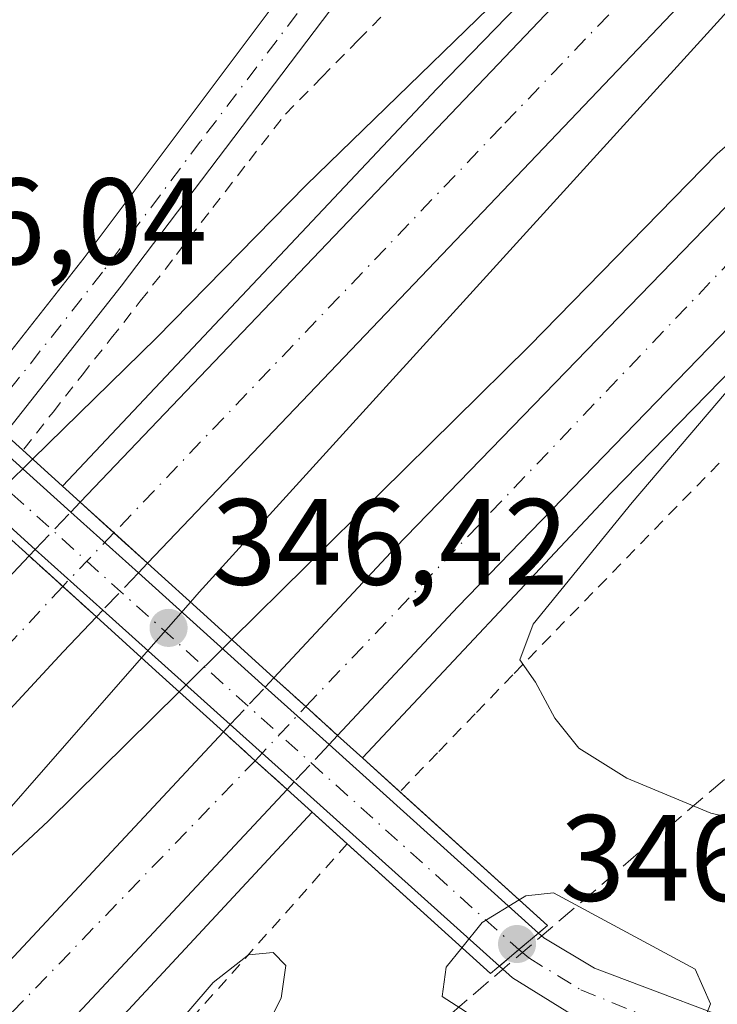
# Model space of a CAD drawing. Units: metres. Extents: x 605006 to 608485, y 4664445 to 4666810.
# Drawn here: x 607444 to 607501, y 4664512 to 4664592 of the extents above; entities that cross this region are included whole.
import ezdxf

# ---------------------------------------------------------------- set-up
doc = ezdxf.new("R2010")
doc.units = ezdxf.units.M
doc.header["$MEASUREMENT"] = 0
for name, pattern in [('DGN Style 2', [1.6480167562047852, 0.988810053722871, -0.6592067024819142]), ('DGN Style 3', [2.307223458686699, 1.648016756204785, -0.6592067024819142]), ('DGN Style 4', [2.6384748266838614, 1.318413404963828, -0.6592067024819142, 0.001648016756204785, -0.6592067024819142])]:
    doc.linetypes.add(name, pattern=pattern)
for name, color, linetype, lineweight in [('Alambrada', 7, 'DGN Style 2', 0), ('Arcén (en calzada doble)', 91, 'Continuous', 13), ('Camino Cxs', 7, 'Continuous', 0), ('Camino eje', 30, 'DGN Style 4', 13), ('Carretera de calzada doble Cxs', 1, 'Continuous', 13), ('Carretera de calzada doble eje', 1, 'DGN Style 4', 0), ('Carretera de calzada doble eje oculto', 23, 'DGN Style 4', 0), ('Carretera de calzada doble oculto Cxs', 2, 'DGN Style 3', 13), ('Conducción de hidrocarburos lineal', 6, 'DGN Style 3', 0), ('Curva de nivel normal', 30, 'Continuous', 0), ('Elemento construido', 1, 'Continuous', 0), ('Pastizal CxS', 92, 'Continuous', 0), ('Puente Cxs', 1, 'Continuous', 13), ('Punto de cota en terreno', 7, 'Continuous', 0), ('Rótulo de punto de cota en construcción', 7, 'Continuous', 0)]:
    doc.layers.add(name, color=color, linetype=linetype, lineweight=lineweight)
doc.styles.add('Style-Arial', font='txt')

# ---------------------------------------------------------------- blocks, each defined once
blk = doc.blocks.new('5PATER')
at = {"layer": 'Pastizal CxS', "linetype": 'Continuous', "lineweight": 0}
h = blk.add_hatch(color=51, dxfattribs=at)
edge = h.paths.add_edge_path()
edge.add_ellipse((0, 0), major_axis=(-0.1095731443231308, -0.1110710700762829), ratio=0.9994222409660322, start_angle=0, end_angle=360)

msp = doc.modelspace()

# ---------------------------------------------------------------- linework, layer by layer
at = {"layer": 'Alambrada', "color": 7, "linetype": 'DGN Style 2', "lineweight": 0, "extrusion": (-0.746752475795149, 0.6651020480684294, 7.449158493753344e-05), "elevation": 2648754.71317909, "flags": 128}
msp.add_lwpolyline([(-3887276.023554659, 145.3779637085673), (-3887271.127722306, 144.0453637150622), (-3887266.232039302, 143.6375637090904), (-3887261.336356299, 143.3238637028597), (-3887256.440523946, 143.2208637059492), (-3887251.544840941, 143.162563699019), (-3887246.649290958, 142.9593637036022), (-3887241.753458604, 143.1782637058085), (-3887236.857775601, 143.3586636982031), (-3887231.961943247, 143.4140637008533), (-3887227.066260244, 143.1980636943499), (-3887222.17057724, 143.0294636877108), (-3887217.274877906, 142.9571637018436)], dxfattribs=at)
at = {"layer": 'Alambrada', "color": 7, "linetype": 'DGN Style 2', "lineweight": 0}
for points in [[(607444.7100999998, 4664557.4301, 343.7373999999982), (607447.0875000004, 4664560.4475, 344.980899999995), (607449.4650999998, 4664563.465100001, 343.081600000005), (607451.8425000003, 4664566.4825, 340.2885999999999), (607454.2200999996, 4664569.5001, 339.6073000000033), (607457.1825000001, 4664573.3225, 339.4128999999957), (607460.1451000003, 4664577.145099999, 339.4483000000037), (607463.1074999999, 4664580.967499999, 339.3647999999957), (607466.0701000001, 4664584.790100001, 339.3601999999955), (607469.0500999996, 4664587.8101, 339.4801000000007), (607472.0301000001, 4664590.8301, 339.3601000000053), (607475.0100999996, 4664593.850099999, 339.081600000005), (607477.9901000002, 4664596.870100001, 339.0060999999987), (607480.9700999996, 4664599.890100001, 338.9953999999998), (607484.2351000002, 4664603.1601, 338.9799999999959), (607487.5000999998, 4664606.4301, 338.9233999999997), (607490.7651000004, 4664609.700099999, 338.8941999999952), (607494.0301000001, 4664612.970100001, 338.8420000000042), (607497.2581000002, 4664616.381899999, 338.7627999999968), (607500.4863, 4664619.7939, 338.7565000000032), (607503.7144999999, 4664623.205700001, 338.7404999999999), (607506.9424999999, 4664626.617500001, 338.6132999999973), (607510.1706999998, 4664630.0295, 338.684699999998), (607513.3989000004, 4664633.441299999, 338.6959000000061)], [(607501.5182999996, 4664556.285900001, 339.5298000000039), (607498.0762999998, 4664552.756899999, 339.5586999999941), (607494.6341000004, 4664549.2279, 339.5834999999934), (607491.1920999996, 4664545.699100001, 339.7930999999954), (607487.7500999998, 4664542.170100001, 340.1132000000071), (607484.6675000006, 4664538.987500001, 340.4057999999932), (607481.5850999998, 4664535.8051, 341.4397999999928), (607478.5025000004, 4664532.622500001, 342.8282999999938), (607475.4226000002, 4664529.442700001, 343.5678000000044)]]:
    msp.add_polyline3d(points, dxfattribs=at)
at = {"layer": 'Arcén (en calzada doble)', "color": 91, "linetype": 'Continuous', "lineweight": 13, "extrusion": (-0.7325670603246739, 0.6805289525987811, 0.01502820022729282), "elevation": 2729340.111303017, "flags": 128}
msp.add_lwpolyline([(-3830911.755493969, -40678.44938928619), (-3830911.751814299, -40678.448989241), (-3830848.174972525, -40680.5862305992)], dxfattribs=at)
at = {"layer": 'Arcén (en calzada doble)', "color": 91, "linetype": 'Continuous', "lineweight": 13}
for points in [[(608091.6101000002, 4665288.130100001, 334.3328000000038), (608081.0301000001, 4665270.860099999, 334.2449999999953), (608042.4600999998, 4665215.4801, 334.4560999999958), (607997.9901000002, 4665156.540100001, 334.9784999999974), (607949.7500999998, 4665095.3201, 336.1122999999934), (607888.6101000002, 4665021.870100001, 336.2103000000061), (607835.7500999998, 4664960.350099999, 336.9897999999957), (607777.9600999998, 4664895.950099999, 336.9839999999967), (607736.4301000005, 4664851.450099999, 337.3767999999982), (607694.8800999997, 4664808.030099999, 337.8457000000053), (607660.1401000004, 4664772.360099999, 338.1671000000061), (607625.9101, 4664737.2601, 338.4689999999973), (607548.6501000002, 4664659.0701, 339.2740999999951), (607478.4600999998, 4664586.850099999, 340.3886999999959), (607447.9001000002, 4664554.420100001, 344.2583000000013), (607447.8682000004, 4664554.3862, 344.2602999999945)], [(608121.2653999999, 4665267.627599999, 334.3625000000029), (608121.2600999996, 4665267.620100001, 334.3620999999985), (608085.4700999996, 4665217.290100001, 334.1021999999939), (608045.4801000003, 4665163.5601, 334.4811999999947), (607964.7200999996, 4665061.270099999, 335.2296000000061), (607912.2100999998, 4664997.870100001, 335.7856999999931), (607875.1001000004, 4664954.9101, 336.139599999995), (607833.7801000001, 4664908.100099999, 336.608699999997), (607787.8201000001, 4664857.390100001, 337.1156999999948), (607741.8201000001, 4664808.880100001, 337.561600000001), (607696.1300999997, 4664761.370100001, 337.9907999999996), (607596.9101, 4664660.620100001, 339.1940999999933), (607492.6700999998, 4664553.8301, 340.2850999999937), (607472.3837000001, 4664532.195900001, 342.4851000000053)]]:
    msp.add_polyline3d(points, dxfattribs=at)
at = {"layer": 'Camino Cxs', "color": 7, "linetype": 'Continuous', "lineweight": 0, "extrusion": (-0.1137648461898843, 0.1023739192524113, 0.9882191763107478), "elevation": 408761.684851677, "flags": 128}
msp.add_lwpolyline([(-3873683.24174184, -2637153.370208519), (-3873683.24174184, -2637145.006017543)], dxfattribs=at)
at = {"layer": 'Camino Cxs', "color": 7, "linetype": 'Continuous', "lineweight": 0, "extrusion": (-0.1261066472039652, 0.113234507284584, 0.9855328811820497), "elevation": 451923.32076414, "flags": 128}
msp.add_lwpolyline([(-3876549.827519333, -2625859.222758155), (-3876549.827519333, -2625867.411125492)], dxfattribs=at)
at = {"layer": 'Camino Cxs', "color": 7, "linetype": 'Continuous', "lineweight": 0, "extrusion": (-0.09229186878242644, 0.08304964113147796, 0.9922625499657741), "elevation": 331667.6971852094, "flags": 128}
msp.add_lwpolyline([(-3873704.402439344, -2647914.744904662), (-3873704.402439344, -2647907.260849382)], dxfattribs=at)
at = {"layer": 'Camino Cxs', "color": 7, "linetype": 'Continuous', "lineweight": 0, "extrusion": (-0.06413684457148365, 0.05758959008407816, 0.9962780255944428), "elevation": 230011.8399258485, "flags": 128}
msp.add_lwpolyline([(-3876563.300883489, -2654490.891155781), (-3876563.300883489, -2654498.340284273)], dxfattribs=at)
at = {"layer": 'Camino Cxs', "color": 7, "linetype": 'Continuous', "lineweight": 0, "extrusion": (-0.008137179908890574, 0.007322346784002536, 0.9999400829753278), "elevation": 29556.90235070146, "flags": 128}
msp.add_lwpolyline([(607436.7507503867, 4664455.927999986), (607447.113449083, 4664446.603550009)], dxfattribs=at)
at = {"layer": 'Camino Cxs', "color": 7, "linetype": 'Continuous', "lineweight": 0, "extrusion": (-0.01377375227358383, 0.01236774072566644, 0.9998286466878455), "elevation": 49666.86145102743, "flags": 128}
msp.add_lwpolyline([(607408.679993287, 4664277.405670242), (607398.2688131508, 4664286.752485119)], dxfattribs=at)
at = {"layer": 'Camino Cxs', "color": 7, "linetype": 'Continuous', "lineweight": 0, "extrusion": (0.1520315586673525, -0.1368068322569943, 0.9788617347802406), "elevation": -545449.5810595991, "flags": 128}
msp.add_lwpolyline([(3873705.261713978, 2612244.250328588), (3873705.261713978, 2612237.082434598)], dxfattribs=at)
at = {"layer": 'Camino Cxs', "color": 7, "linetype": 'Continuous', "lineweight": 0, "extrusion": (0.08202236405935676, -0.07364699588418552, 0.9939056553774855), "elevation": -293361.4612761467, "flags": 128}
msp.add_lwpolyline([(3876604.911717104, 2648156.309717448), (3876604.911717104, 2648163.369241454)], dxfattribs=at)
at = {"layer": 'Camino Cxs', "color": 7, "linetype": 'Continuous', "lineweight": 0, "extrusion": (-0.1050562908047171, 0.09453678878251465, 0.9899626110763199), "elevation": 377491.1867177155, "flags": 128}
msp.add_lwpolyline([(-3873690.767468755, -2641762.766966947), (-3873690.767468755, -2641739.509968872)], dxfattribs=at)
at = {"layer": 'Camino Cxs', "color": 7, "linetype": 'Continuous', "lineweight": 0, "extrusion": (-0.1023480388106837, 0.0919013708807512, 0.990494329606104), "elevation": 366843.8334918943, "flags": 128}
msp.add_lwpolyline([(-3876544.798005941, -2639046.117003093), (-3876544.798005941, -2639068.862324296)], dxfattribs=at)
at = {"layer": 'Camino Cxs', "color": 7, "linetype": 'Continuous', "lineweight": 0, "extrusion": (0.06291711862611667, 0.05306367397714461, 0.9966070854092071), "elevation": 286083.0235804194, "flags": 128}
msp.add_lwpolyline([(3174030.827434218, -3459832.032889553), (3174030.827434218, -3459834.129935875)], dxfattribs=at)
msp.add_lwpolyline([(3174030.827434218, -3459832.032889553), (3174030.827434218, -3459834.129935875)], dxfattribs=at)
at = {"layer": 'Camino Cxs', "color": 7, "linetype": 'Continuous', "lineweight": 0, "extrusion": (0.01693685778537571, -0.0140333867725792, 0.9997580741879755), "elevation": -54823.72420898378, "flags": 128}
msp.add_lwpolyline([(3979367.594760915, 2507667.302810197), (3979367.594760915, 2507667.29826377)], dxfattribs=at)
at = {"layer": 'Camino Cxs', "color": 7, "linetype": 'Continuous', "lineweight": 0, "extrusion": (-0.02252469523954024, -0.01899666298658043, 0.9995657881799178), "elevation": -101947.2180681885, "flags": 128}
msp.add_lwpolyline([(-3174070.602134997, 3470103.882332281), (-3174070.602134997, 3470105.972889422)], dxfattribs=at)
msp.add_lwpolyline([(-3174070.602134997, 3470103.882332281), (-3174070.602134997, 3470105.972889422)], dxfattribs=at)
at = {"layer": 'Camino Cxs', "color": 7, "linetype": 'Continuous', "lineweight": 0}
for points in [[(607440.3060999997, 4664561.235500001, 341.858699999997), (607449.6201, 4664573.050100001, 338.9092999999993), (607465.6401000004, 4664594.420100001, 338.5415999999968), (607478.5500999996, 4664609.700099999, 338.3956999999937), (607489.9600999998, 4664621.9801, 338.3767999999982), (607526.6801000005, 4664659.130100001, 337.8283999999985), (607569.9700999996, 4664703.090100001, 337.0507999999973), (607605.8000999996, 4664736.6501, 336.7611000000034), (607641.6801000005, 4664771.470100001, 336.6440000000002), (607685.8201000001, 4664815.970100001, 335.9425999999949), (607738.2100999998, 4664868.860099999, 335.9072000000015), (607755.5100999996, 4664886.9001, 336.0694999999978), (607767.8101000005, 4664900.700099999, 336.3111999999965), (607799.1201, 4664939.0801, 335.3236000000034), (607827.1101000002, 4664968.890100001, 334.8356000000058), (607843.7901, 4664987.5101, 334.8984000000055), (607855.3501000004, 4665001.020099999, 334.9885999999969), (607861.5701000001, 4665008.850099999, 334.818299999999), (607881.6901000004, 4665035.6801, 335.6419000000024), (607916.7901, 4665078.020099999, 334.5731999999989), (607925.0401, 4665089.450099999, 334.478099999993), (607943.8201000001, 4665112.8201, 334.252999999997), (607950.0100999996, 4665121.4301, 334.1533999999957)], [(607846.6101000002, 4664984.920100001, 335.5472000000009), (607829.9301000005, 4664966.300100001, 335.3540000000066), (607808.7701000003, 4664943.920100001, 335.5571999999956), (607799.0401, 4664933.1801, 335.6506999999983), (607773.9501, 4664902.030099999, 336.5247999999993), (607761.7100999998, 4664887.9801, 336.4955999999947), (607744.4501, 4664869.7501, 336.2885999999999), (607692.0500999996, 4664816.8301, 336.1934000000037), (607640.7901, 4664765.1601, 336.9789000000019), (607608.4401000004, 4664733.880100001, 336.922000000006), (607576.1901000004, 4664703.860099999, 337.0699000000022), (607532.9101, 4664660.0001, 337.834400000007), (607492.7200999996, 4664619.3301, 338.3708000000042), (607481.4200999998, 4664607.1601, 338.475900000005), (607471.7500999998, 4664595.940099999, 338.6209999999992), (607452.6501000002, 4664570.720100001, 339.1526000000013), (607443.1451000003, 4664558.6645, 342.6356999999989)], [(607640.7901, 4664765.1601, 336.9789000000019), (607608.4401000004, 4664733.880100001, 336.922000000006), (607576.1901000004, 4664703.860099999, 337.0699000000022), (607532.9101, 4664660.0001, 337.834400000007), (607492.7200999996, 4664619.3301, 338.3708000000042), (607481.4200999998, 4664607.1601, 338.475900000005), (607471.7500999998, 4664595.940099999, 338.6209999999992), (607452.6501000002, 4664570.720100001, 339.1526000000013), (607443.1451000003, 4664558.6645, 342.6356999999989), (607440.3060999997, 4664561.235500001, 341.858699999997), (607449.6201, 4664573.050100001, 338.9092999999993), (607465.6401000004, 4664594.420100001, 338.5415999999968), (607478.5500999996, 4664609.700099999, 338.3956999999937), (607489.9600999998, 4664621.9801, 338.3767999999982), (607526.6801000005, 4664659.130100001, 337.8283999999985), (607569.9700999996, 4664703.090100001, 337.0507999999973), (607605.8000999996, 4664736.6501, 336.7611000000034), (607641.6801000005, 4664771.470100001, 336.6440000000002)], [(607486.7554000001, 4664517.884600001, 346.4263999999966), (607487.1935000002, 4664517.5165, 346.4257999999973), (607491.3300999999, 4664515.040100001, 346.0084000000061), (607505.9101, 4664509.540100001, 344.4922999999981), (607512.2801000001, 4664507.9301, 343.8371000000043), (607517.1801000005, 4664507.0701, 343.3940000000002), (607522.8400999998, 4664506.340100001, 342.8352000000014), (607527.8201000001, 4664506.110099999, 342.3638000000064), (607540.2801000001, 4664507.5801, 341.3132999999943), (607574.3300999999, 4664515.0601, 339.1855999999971), (607587.0900999998, 4664517.870100001, 338.7581999999966), (607599.6801000005, 4664519.720100001, 338.5690999999933), (607620.3400999998, 4664521.4901, 338.1518000000069), (607640.1300999997, 4664524.350099999, 338.5773000000045)], [(607508.4501, 4664504.520099999, 344.1735000000044), (607498.8501000004, 4664507.4901, 345.2364999999991), (607489.0701000001, 4664511.5001, 346.0424999999959), (607484.6300999997, 4664514.2401, 346.3923999999971), (607483.5569000002, 4664515.1929, 346.5375000000058), (607485.1542999997, 4664516.540100001, 346.5991000000067), (607486.7518999996, 4664517.887499999, 346.4265000000014), (607487.1935000002, 4664517.5165, 346.4257999999973), (607491.3300999999, 4664515.040100001, 346.0084000000061), (607505.9101, 4664509.540100001, 344.4922999999981)], [(607563.2291000001, 4664508.390699999, 339.7948999999935), (607537.5601000005, 4664502.8101, 341.6374000000069), (607532.6001000004, 4664502.140100001, 341.9965999999986), (607527.4401000004, 4664501.9301, 342.4262000000017), (607522.4700999996, 4664502.200099999, 342.9204000000027), (607516.4001000002, 4664502.9901, 343.5638000000035), (607508.4501, 4664504.520099999, 344.1735000000044), (607498.8501000004, 4664507.4901, 345.2364999999991), (607489.0701000001, 4664511.5001, 346.0424999999959), (607484.6300999997, 4664514.2401, 346.3923999999971), (607483.5569000002, 4664515.1929, 346.5375000000058)]]:
    msp.add_polyline3d(points, dxfattribs=at)
msp.add_polyline3d([(607485.1542999997, 4664516.540100001, 346.5991000000067), (607483.5569000002, 4664515.1929, 346.5375000000058), (607466.7938000001, 4664530.2448, 343.4088000000047), (607461.5730999997, 4664534.932600001, 344.1870000000054), (607451.1645000001, 4664544.278700001, 343.9279999999999), (607445.6425000001, 4664549.237000001, 343.2859000000026), (607439.6380000003, 4664554.628599999, 341.8981000000058), (607436.8208, 4664557.158199999, 341.4753999999957), (607423.8914999999, 4664568.767700001, 345.8819999999978), (607426.9316999996, 4664571.717499999, 346.2128999999986), (607439.5557000004, 4664560.357600001, 341.8035999999993), (607442.3957000002, 4664557.802100001, 342.2437000000064), (607448.5399000002, 4664552.2731, 343.5237999999954), (607454.0601000005, 4664547.305600001, 344.4529999999941), (607464.4219000004, 4664537.9815, 344.6055999999954), (607469.6375000002, 4664533.288100001, 343.1396999999997), (607486.7518999996, 4664517.887499999, 346.4265000000014)], close=True, dxfattribs=at)
at = {"layer": 'Camino eje', "color": 30, "linetype": 'DGN Style 4', "lineweight": 13, "extrusion": (0.6685112031888633, 0.7437020715037062, 7.216295487293013e-06), "elevation": 3875121.247352817, "flags": 128}
msp.add_lwpolyline([(2666573.928559234, 318.1147800382683), (2666554.847020528, 313.9407800381605), (2666541.064047735, 316.216280038379), (2666519.885021759, 316.0909800382115), (2666493.596925376, 318.6350800382855)], dxfattribs=at)
at = {"layer": 'Camino eje', "color": 30, "linetype": 'DGN Style 4', "lineweight": 13}
for points in [[(607641.2351000002, 4664768.315099999, 336.7670000000071), (607623.2950999998, 4664750.905099999, 337.3800000000047), (607607.1201, 4664735.265100001, 336.8214000000008), (607590.9951, 4664720.255100001, 336.9722000000039), (607573.0800999999, 4664703.475099999, 337.0541999999987), (607551.4401000004, 4664681.545100001, 337.3289999999979), (607529.7950999998, 4664659.565099999, 337.824099999998), (607491.3400999998, 4664620.655099999, 338.3616999999941), (607479.9851000002, 4664608.4301, 338.4186999999947), (607475.1501000002, 4664602.8201, 338.4391000000033), (607468.6951000001, 4664595.1801, 338.570000000007), (607459.1451000003, 4664582.5701, 338.8089000000036), (607451.1350999996, 4664571.8851, 338.9514999999956), (607441.7257000003, 4664559.949899999, 342.0715000000055)], [(607485.1542999997, 4664516.540100001, 346.5991000000067), (607485.9656999996, 4664515.858700001, 346.4866000000038), (607490.2001, 4664513.270099999, 346.1956000000064), (607495.0900999998, 4664511.265100001, 345.7165999999997), (607502.3800999997, 4664508.515100001, 344.9529000000039), (607507.1801000005, 4664507.030099999, 344.405899999998), (607510.3651000002, 4664506.225099999, 344.0727000000043), (607514.3400999998, 4664505.460100001, 343.7084999999934), (607516.7901, 4664505.030099999, 343.4817000000039), (607522.6551000001, 4664504.270099999, 342.9026000000013), (607525.1401000004, 4664504.1351, 342.667300000001), (607527.6300999997, 4664504.020099999, 342.4318000000058), (607530.2100999998, 4664504.1251, 342.1971999999951), (607536.4401000004, 4664504.860099999, 341.6692999999942), (607538.9200999998, 4664505.1951, 341.475099999996), (607551.3800999997, 4664507.890100001, 340.5164999999979), (607568.4051000001, 4664511.630100001, 339.5656000000017)]]:
    msp.add_polyline3d(points, dxfattribs=at)
at = {"layer": 'Carretera de calzada doble Cxs', "color": 1, "linetype": 'Continuous', "lineweight": 13, "extrusion": (-0.6717158011563407, -0.7403652772577392, 0.02563471684974584), "elevation": -3861497.630382555, "flags": 128}
msp.add_lwpolyline([(-2684401.789453944, 99364.49456366284), (-2684398.072474582, 99364.60910130259), (-2684398.065532508, 99364.61070301397), (-2684394.362455891, 99365.04614492533)], dxfattribs=at)
at = {"layer": 'Carretera de calzada doble Cxs', "color": 1, "linetype": 'Continuous', "lineweight": 13, "extrusion": (-0.6711956039500124, -0.7412802852080839, 4.685599125231122e-09), "elevation": -3865452.491739479, "flags": 128}
msp.add_lwpolyline([(-2680530.0630334, 343.5927119608211), (-2680533.772831238, 343.4445119608106), (-2680537.482629075, 343.0549119608156)], dxfattribs=at)
at = {"layer": 'Carretera de calzada doble Cxs', "color": 1, "linetype": 'Continuous', "lineweight": 13, "extrusion": (0.6722445740859281, 0.740287974837494, 0.007806851031696442), "elevation": 3861469.774976826, "flags": 128}
msp.add_lwpolyline([(2686093.582835936, -29802.80440510471), (2686090.078425036, -29802.88970770423), (2686090.071415776, -29802.89250774631), (2686086.566852719, -29803.94643990701)], dxfattribs=at)
at = {"layer": 'Carretera de calzada doble Cxs', "color": 1, "linetype": 'Continuous', "lineweight": 13, "extrusion": (0.6722629650191522, 0.7400982252615252, 0.01780794284578846), "elevation": 3860593.240394645, "flags": 128}
msp.add_lwpolyline([(2686631.878755492, -68416.89301529241), (2686635.383384588, -68416.4070382291), (2686638.894737381, -68416.33672707959)], dxfattribs=at)
at = {"layer": 'Carretera de calzada doble Cxs', "color": 1, "linetype": 'Continuous', "lineweight": 13, "extrusion": (-0.7312677681795352, 0.6736599030589813, 0.1069101783381059), "elevation": 2698122.801412317, "flags": 128}
msp.add_lwpolyline([(-3842267.043971391, -289774.3989490176), (-3842235.709341552, -289776.553799147), (-3842200.947878846, -289776.318651441)], dxfattribs=at)
at = {"layer": 'Carretera de calzada doble Cxs', "color": 1, "linetype": 'Continuous', "lineweight": 13}
for points in [[(607465.1401000004, 4664538.7501, 344.0231000000058), (607475.0800999999, 4664549.390100001, 340.663400000005), (607525.4700999996, 4664601.4001, 340.013300000006), (607551.5000999998, 4664628.390100001, 339.7185999999929), (607582.5701000001, 4664659.890100001, 339.3969999999972), (607608.9001000002, 4664686.590100001, 339.1008000000002), (607633.4501, 4664711.4001, 338.8717000000034), (607686.1801000005, 4664765.050100001, 338.2174999999988), (607712.7901, 4664792.7301, 337.978099999993), (607730.3901000004, 4664810.960100001, 337.7088999999978), (607751.9101, 4664833.290100001, 337.559500000003), (607781.5301000001, 4664865.190099999, 337.1799000000028), (607809.2901, 4664895.0701, 336.8754999999946), (607831.4101, 4664919.8301, 336.6413999999932), (607852.8901000004, 4664944.210100001, 336.4170000000013), (607873.9501, 4664967.880100001, 336.1909000000014), (607895.8201000001, 4664993.3201, 335.9091000000044)], [(607449.3101000005, 4664553.0801, 343.4426999999997), (607473.5100999996, 4664578.450099999, 340.5760000000009), (607507.1901000004, 4664613.780099999, 340.0522000000055), (607531.7301000003, 4664638.7401, 339.7378000000026), (607556.4901000002, 4664664.290100001, 339.4612000000052), (607599.7200999996, 4664707.6601, 339.0659000000014), (607639.5100999996, 4664748.270099999, 338.6554999999935), (607663.0601000005, 4664772.2301, 338.3821999999927), (607683.4600999998, 4664793.350099999, 338.1101000000053), (607700.9700999996, 4664811.220100001, 337.9005999999936), (607709.7801000001, 4664820.2501, 337.8062000000064), (607725.3101000005, 4664836.380100001, 337.6750999999931), (607741.3201000001, 4664853.670100001, 337.5002999999998), (607786.9101, 4664902.710100001, 337.0264000000025), (607816.6401000004, 4664935.770099999, 336.9902000000002), (607839.4101, 4664961.170100001, 336.9030999999959), (607865.6001000004, 4664991.3101, 336.3478999999934)], [(607901.1700999998, 4664988.780099999, 335.9695999999968), (607879.2301000003, 4664963.2601, 336.2016000000003), (607858.1501000002, 4664939.5601, 336.4535000000033), (607836.6601, 4664915.170100001, 336.6753000000026), (607814.4801000003, 4664890.340100001, 336.9116000000067), (607786.6700999998, 4664860.4101, 337.2409999999945), (607757.0100999996, 4664828.470100001, 337.5632000000041), (607735.4401000004, 4664806.090100001, 337.7727000000014), (607717.8501000004, 4664787.860099999, 337.9789000000019), (607691.2100999998, 4664760.1601, 338.2424000000028), (607638.4501, 4664706.470100001, 338.8705999999947), (607613.8901000004, 4664681.6601, 339.1143000000012), (607587.5701000001, 4664654.960100001, 339.4011000000028), (607556.5301000001, 4664623.4901, 339.7547999999952), (607530.5201000003, 4664596.520099999, 340.0412999999971), (607480.1700999998, 4664544.550100001, 340.6285000000062), (607470.3400999998, 4664534.040100001, 342.8810999999987)], [(607871.2100999998, 4664986.450099999, 336.2170999999944), (607844.9700999996, 4664956.2601, 336.5126000000019), (607822.1601, 4664930.8101, 336.796199999997), (607792.3901000004, 4664897.700099999, 337.1879000000045), (607746.7600999996, 4664848.620100001, 337.6757000000071), (607730.7100999998, 4664831.280099999, 337.7839999999997), (607715.1101000002, 4664815.0801, 337.9211000000068), (607706.2801000001, 4664806.030099999, 338.0412000000069), (607688.7801000001, 4664788.170100001, 338.2606999999989), (607668.3800999997, 4664767.050100001, 338.5111999999936), (607644.8101000005, 4664743.0701, 338.7562000000034), (607605.0000999998, 4664702.440099999, 339.226999999999), (607561.7801000001, 4664659.090100001, 339.6570999999968), (607537.0401, 4664633.5601, 339.956600000005), (607512.5201000003, 4664608.620100001, 340.2839999999997), (607478.8800999997, 4664573.3301, 340.6186000000016), (607454.8201000001, 4664548.100099999, 343.9940999999963)], [(607644.8101000005, 4664743.0701, 338.7562000000034), (607605.0000999998, 4664702.440099999, 339.226999999999), (607561.7801000001, 4664659.090100001, 339.6570999999968), (607537.0401, 4664633.5601, 339.956600000005), (607512.5201000003, 4664608.620100001, 340.2839999999997), (607478.8800999997, 4664573.3301, 340.6186000000016), (607454.8201000001, 4664548.100099999, 343.9940999999963), (607452.0648999996, 4664550.5847, 343.5571999999956), (607449.3101000005, 4664553.0801, 343.4426999999997), (607473.5100999996, 4664578.450099999, 340.5760000000009), (607507.1901000004, 4664613.780099999, 340.0522000000055), (607531.7301000003, 4664638.7401, 339.7378000000026), (607556.4901000002, 4664664.290100001, 339.4612000000052), (607599.7200999996, 4664707.6601, 339.0659000000014), (607639.5100999996, 4664748.270099999, 338.6554999999935)], [(607638.4501, 4664706.470100001, 338.8705999999947), (607613.8901000004, 4664681.6601, 339.1143000000012), (607587.5701000001, 4664654.960100001, 339.4011000000028), (607556.5301000001, 4664623.4901, 339.7547999999952), (607530.5201000003, 4664596.520099999, 340.0412999999971), (607480.1700999998, 4664544.550100001, 340.6285000000062), (607470.3400999998, 4664534.040100001, 342.8810999999987), (607467.7348999997, 4664536.3947, 343.9377999999998), (607465.1401000004, 4664538.7501, 344.0231000000058), (607475.0800999999, 4664549.390100001, 340.663400000005), (607525.4700999996, 4664601.4001, 340.013300000006), (607551.5000999998, 4664628.390100001, 339.7185999999929), (607582.5701000001, 4664659.890100001, 339.3969999999972), (607608.9001000002, 4664686.590100001, 339.1008000000002), (607633.4501, 4664711.4001, 338.8717000000034)], [(607382.2630000003, 4664480.556600001, 341.7548999999999), (607395.6201, 4664495.350099999, 341.2755999999936), (607414.3501000004, 4664515.540100001, 341.1460999999982), (607442.5000999998, 4664545.940099999, 341.3885000000009), (607445.1300999997, 4664548.700099999, 343.0368000000017)], [(607450.6300999997, 4664543.720100001, 343.5746000000072), (607447.9101, 4664540.860099999, 341.5571999999956), (607419.7901, 4664510.4901, 341.159799999994), (607401.1001000004, 4664490.340100001, 341.402700000006), (607392.4011000004, 4664480.709899999, 341.5354999999981)], [(607411.6497999998, 4664481.001, 341.4165000000066), (607413.6601, 4664483.2401, 341.4038), (607439.6601, 4664511.5001, 341.0970999999991), (607461.0100999996, 4664534.3301, 343.7360999999946)]]:
    msp.add_polyline3d(points, dxfattribs=at)
for points in [[(607450.6300999997, 4664543.720100001, 343.5746000000072), (607447.9101, 4664540.860099999, 341.5571999999956), (607419.7901, 4664510.4901, 341.159799999994), (607401.1001000004, 4664490.340100001, 341.402700000006), (607392.4011000004, 4664480.710000001, 341.5354999999981), (607382.2630000003, 4664480.556700001, 341.7548999999999), (607395.6201, 4664495.350099999, 341.2755999999936), (607414.3501000004, 4664515.540100001, 341.1460999999982), (607442.5000999998, 4664545.940099999, 341.3885000000009), (607445.1300999997, 4664548.700099999, 343.0368000000017)], [(607466.2100999998, 4664529.620100001, 343.1799000000028), (607444.8101000005, 4664506.7301, 341.0374000000011), (607421.2762000002, 4664481.146600001, 341.2712000000029), (607411.6497999998, 4664481.0011, 341.4165000000066), (607413.6601, 4664483.2401, 341.4038), (607439.6601, 4664511.5001, 341.0970999999991), (607461.0100999996, 4664534.3301, 343.7360999999946), (607463.6101000002, 4664531.970100001, 343.6658000000025)]]:
    msp.add_polyline3d(points, close=True, dxfattribs=at)
at = {"layer": 'Carretera de calzada doble eje', "color": 1, "linetype": 'DGN Style 4', "lineweight": 0, "extrusion": (-0.7255163376710289, 0.6631350472253852, 0.1840596449898892), "elevation": 2652573.920964738, "flags": 128}
msp.add_lwpolyline([(-3852850.112361334, -496368.8111001523), (-3852775.19215788, -496370.8294840879), (-3852760.954469471, -496370.7056687117)], dxfattribs=at)
at = {"layer": 'Carretera de calzada doble eje', "color": 1, "linetype": 'DGN Style 4', "lineweight": 0, "extrusion": (-0.7016273847122243, 0.640282202578116, 0.3126623003874965), "elevation": 2560511.158370568, "flags": 128}
msp.add_lwpolyline([(-3854914.003426471, -842471.805819913), (-3854953.847844893, -842472.0895446361), (-3854983.609125078, -842469.3903171131)], dxfattribs=at)
at = {"layer": 'Carretera de calzada doble eje', "color": 1, "linetype": 'DGN Style 4', "lineweight": 0}
for points in [[(607467.7348999997, 4664536.3947, 343.9377999999998), (607524.9301000005, 4664596.370100001, 340.1465000000026), (607634.2301000003, 4664707.380100001, 338.9643000000069), (607774.7701000003, 4664852.350099999, 337.4317000000011), (607890.0301000001, 4664981.610099999, 336.1309999999939), (607945.1700999998, 4665046.8201, 335.5534999999945), (607995.5201000003, 4665109.940099999, 334.9992999999959), (608044.1801000005, 4665172.2601, 334.5749999999971), (608107.2901, 4665258.550100001, 333.9216000000015), (608116.1300999997, 4665271.1801, 333.8641999999964)], [(608081.3901000004, 4665260.5101, 334.0622000000003), (608054.7714999998, 4665222.5209, 334.3168000000005), (608036.2770999996, 4665197.358899999, 334.4758000000002), (608015.4808999998, 4665170.133300001, 334.6766000000061), (607995.4782999996, 4665144.0189, 334.9097000000039), (607987.2242999999, 4665133.7423, 334.9409000000014), (607966.9835000001, 4665107.614700001, 335.1791999999987), (607946.3460999997, 4665082.0823, 335.3874999999971), (607924.2533, 4665054.9625, 335.6563000000024), (607902.4250999996, 4665028.504100001, 335.8916999999929), (607881.0598999998, 4665003.8979, 336.1603000000032), (607857.0488999998, 4664975.322699999, 336.406799999997), (607826.3573000003, 4664940.794700001, 336.7480000000069), (607806.8441000005, 4664919.032500001, 336.9712), (607759.8805000001, 4664867.835700001, 337.4735999999975), (607727.4029000001, 4664833.571900001, 337.8496000000014), (607695.5867, 4664799.903700001, 338.1827999999951), (607660.7276999997, 4664763.986500001, 338.5850999999966), (607624.2812999999, 4664727.4077, 338.9545999999973), (607598.2197000004, 4664700.7509, 339.2434999999969), (607553.8359000003, 4664655.970100001, 339.7100999999966), (607518.9769000001, 4664620.581900001, 340.0994000000064), (607483.7210999997, 4664583.738700001, 340.5093000000052), (607452.0648999996, 4664550.5847, 343.5571999999956)]]:
    msp.add_polyline3d(points, dxfattribs=at)
at = {"layer": 'Carretera de calzada doble eje oculto', "color": 23, "linetype": 'DGN Style 4', "lineweight": 0, "extrusion": (0.7226084879778344, -0.6912575298021663, 2.437612426101889e-05), "elevation": -2785455.688305976, "flags": 128}
msp.add_lwpolyline([(3790549.660088352, 411.4558141039466), (3790546.460139089, 412.0789141041433), (3790543.606190749, 411.3250141039088)], dxfattribs=at)
at = {"layer": 'Carretera de calzada doble eje oculto', "color": 23, "linetype": 'DGN Style 4', "lineweight": 0, "extrusion": (0.7306669834358759, -0.6827340237335073, 0.0001102423336470382), "elevation": -2740781.046294405, "flags": 128}
msp.add_lwpolyline([(3822955.601570177, 645.8181024835053), (3822958.529403112, 646.2051024858449), (3822961.650809798, 646.0879024851395)], dxfattribs=at)
at = {"layer": 'Carretera de calzada doble oculto Cxs', "color": 2, "linetype": 'DGN Style 3', "lineweight": 13, "extrusion": (0.05006103383486499, 0.05245293987890347, 0.9973678268269157), "elevation": 275421.6014376594, "flags": 128}
msp.add_lwpolyline([(2781068.227353346, -3783760.591182385), (2781068.227353346, -3783761.709678809)], dxfattribs=at)
at = {"layer": 'Carretera de calzada doble oculto Cxs', "color": 2, "linetype": 'DGN Style 3', "lineweight": 13, "extrusion": (-0.6717158011563407, -0.7403652772577392, 0.02563471684974584), "elevation": -3861497.630382555, "flags": 128}
msp.add_lwpolyline([(-2684401.789453944, 99364.49456366284), (-2684398.072474582, 99364.60910130259), (-2684398.065532508, 99364.61070301397), (-2684394.362455891, 99365.04614492533)], dxfattribs=at)
at = {"layer": 'Carretera de calzada doble oculto Cxs', "color": 2, "linetype": 'DGN Style 3', "lineweight": 13, "extrusion": (-0.03907303092915956, -0.04094347663426406, 0.9983971804723352), "elevation": -214374.8693970135, "flags": 128}
msp.add_lwpolyline([(-2780904.195569294, 3787825.917498169), (-2780904.195569293, 3787830.120999849)], dxfattribs=at)
at = {"layer": 'Carretera de calzada doble oculto Cxs', "color": 2, "linetype": 'DGN Style 3', "lineweight": 13, "extrusion": (-0.2196832752177743, -0.2301872571120581, 0.948025888492935), "elevation": -1206839.998869984, "flags": 128}
msp.add_lwpolyline([(-2781005.998247227, 3596741.182543093), (-2781005.998247227, 3596741.965400795)], dxfattribs=at)
at = {"layer": 'Carretera de calzada doble oculto Cxs', "color": 2, "linetype": 'DGN Style 3', "lineweight": 13, "extrusion": (-0.6711956039500124, -0.7412802852080839, 4.685599125231122e-09), "elevation": -3865452.491739479, "flags": 128}
msp.add_lwpolyline([(-2680530.0630334, 343.5927119608211), (-2680533.772831238, 343.4445119608106), (-2680537.482629075, 343.0549119608156)], dxfattribs=at)
at = {"layer": 'Carretera de calzada doble oculto Cxs', "color": 2, "linetype": 'DGN Style 3', "lineweight": 13, "extrusion": (0.2662848546395005, 0.2783377478974909, 0.9228328528422538), "elevation": 1460393.28066841, "flags": 128}
msp.add_lwpolyline([(2785615.654124914, -3497800.35854163), (2785615.654124914, -3497799.1672144)], dxfattribs=at)
at = {"layer": 'Carretera de calzada doble oculto Cxs', "color": 2, "linetype": 'DGN Style 3', "lineweight": 13, "extrusion": (-0.08596169896583529, -0.08986257174171279, 0.9922375242404777), "elevation": -471044.2207590328, "flags": 128}
msp.add_lwpolyline([(-2785405.473148734, 3761201.378965976), (-2785405.473148735, 3761197.15725384)], dxfattribs=at)
at = {"layer": 'Carretera de calzada doble oculto Cxs', "color": 2, "linetype": 'DGN Style 3', "lineweight": 13, "extrusion": (-0.2874086355038704, -0.3004237714955739, 0.9094733826551379), "elevation": -1575613.901477787, "flags": 128}
msp.add_lwpolyline([(-2785577.122973552, 3447458.671097902), (-2785577.122973552, 3447457.821092678)], dxfattribs=at)
at = {"layer": 'Carretera de calzada doble oculto Cxs', "color": 2, "linetype": 'DGN Style 3', "lineweight": 13, "extrusion": (0.3307430725828565, 0.3539531127641096, 0.8748292484268281), "elevation": 1852243.858600368, "flags": 128}
msp.add_lwpolyline([(2740841.505324447, -3344235.077630079), (2740841.505324447, -3344236.280070701)], dxfattribs=at)
at = {"layer": 'Carretera de calzada doble oculto Cxs', "color": 2, "linetype": 'DGN Style 3', "lineweight": 13, "extrusion": (0.6722445740859281, 0.740287974837494, 0.007806851031696442), "elevation": 3861469.774976826, "flags": 128}
msp.add_lwpolyline([(2686093.582835936, -29802.80440510471), (2686090.078425036, -29802.88970770423), (2686090.071415776, -29802.89250774631), (2686086.566852719, -29803.94643990701)], dxfattribs=at)
at = {"layer": 'Carretera de calzada doble oculto Cxs', "color": 2, "linetype": 'DGN Style 3', "lineweight": 13, "extrusion": (-0.06814778870288019, -0.07293449623544289, 0.9950057477993731), "elevation": -381260.2003672268, "flags": 128}
msp.add_lwpolyline([(-2740726.278976243, 3803939.529231306), (-2740726.278976243, 3803943.722878717)], dxfattribs=at)
at = {"layer": 'Carretera de calzada doble oculto Cxs', "color": 2, "linetype": 'DGN Style 3', "lineweight": 13, "extrusion": (-0.3275603969513331, -0.3505419882409532, 0.8773964331071586), "elevation": -1833793.715064181, "flags": 128}
msp.add_lwpolyline([(-2740869.268296193, 3354359.220227954), (-2740869.268296192, 3354360.16006095)], dxfattribs=at)
at = {"layer": 'Carretera de calzada doble oculto Cxs', "color": 2, "linetype": 'DGN Style 3', "lineweight": 13, "extrusion": (0.6722629650191522, 0.7400982252615252, 0.01780794284578846), "elevation": 3860593.240394645, "flags": 128}
msp.add_lwpolyline([(2686631.878755492, -68416.89301529241), (2686635.383384588, -68416.4070382291), (2686638.894737381, -68416.33672707959)], dxfattribs=at)
at = {"layer": 'Carretera de calzada doble oculto Cxs', "color": 2, "linetype": 'DGN Style 3', "lineweight": 13, "extrusion": (0.166335769381029, 0.1780072092362373, 0.9698689835665163), "elevation": 931697.2830062622, "flags": 128}
msp.add_lwpolyline([(2740847.836038616, -3707639.607006252), (2740847.836038616, -3707638.545958364)], dxfattribs=at)
at = {"layer": 'Carretera de calzada doble oculto Cxs', "color": 2, "linetype": 'DGN Style 3', "lineweight": 13, "extrusion": (0.04403475012949394, 0.04712721729118075, 0.9979178153392307), "elevation": 246918.6726535023, "flags": 128}
msp.add_lwpolyline([(2740741.039718553, -3815004.586793122), (2740741.039718553, -3815000.413041273)], dxfattribs=at)
at = {"layer": 'Carretera de calzada doble oculto Cxs', "color": 2, "linetype": 'DGN Style 3', "lineweight": 13, "extrusion": (-0.1765417200049021, -0.1889401616506729, 0.9659889421795305), "elevation": -988228.6020333812, "flags": 128}
msp.add_lwpolyline([(-2740738.103843444, 3693049.865012845), (-2740738.103843444, 3693048.979805136)], dxfattribs=at)
at = {"layer": 'Carretera de calzada doble oculto Cxs', "color": 2, "linetype": 'DGN Style 3', "lineweight": 13}
for points in [[(607451.1645000001, 4664544.278700001, 343.9279999999999), (607450.6300999997, 4664543.720100001, 343.5746000000072), (607445.1300999997, 4664548.700099999, 343.0368000000017), (607445.6425000001, 4664549.237000001, 343.2859000000026), (607448.5399000002, 4664552.2731, 343.5237999999954), (607449.3101000005, 4664553.0801, 343.4426999999997), (607452.0648999996, 4664550.5847, 343.5571999999956), (607454.8201000001, 4664548.100099999, 343.9940999999963), (607454.0601000005, 4664547.305600001, 344.4529999999941)], [(607466.7938000001, 4664530.2448, 343.4088000000047), (607466.2100999998, 4664529.620100001, 343.1799000000028), (607463.6101000002, 4664531.970100001, 343.6658000000025), (607461.0100999996, 4664534.3301, 343.7360999999946), (607461.5730999997, 4664534.932600001, 344.1870000000054), (607464.4219000004, 4664537.9815, 344.6055999999954), (607465.1401000004, 4664538.7501, 344.0231000000058), (607467.7348999997, 4664536.3947, 343.9377999999998), (607470.3400999998, 4664534.040100001, 342.8810999999987), (607469.6375000002, 4664533.288100001, 343.1396999999997)]]:
    msp.add_polyline3d(points, close=True, dxfattribs=at)
at = {"layer": 'Conducción de hidrocarburos lineal', "color": 6, "linetype": 'DGN Style 3', "lineweight": 0}
msp.add_polyline3d([(607449.8125999998, 4664481.578199999, 339.3077999999951), (607462.1372999996, 4664496.352499999, 339.4236999999994), (607505.8333000002, 4664533.7667, 338.9805000000051), (607526.3616000004, 4664570.498299999, 338.6465000000026), (607717.4100000003, 4664760.560000001, 335.9783000000025), (607801.7715999996, 4664852.9816, 336.0270000000019), (607905.4221999999, 4664974.400400001, 335.1744000000036), (607993.3803000003, 4665082.271500001, 334.4122999999963), (608072.4565000003, 4665153.7905, 327.2544999999955), (608135.0799000004, 4665206.363399999, 329.3937000000006), (608147.9463000001, 4665214.3751, 331.3257000000012)], dxfattribs=at)
at = {"layer": 'Curva de nivel normal', "color": 30, "linetype": 'Continuous', "lineweight": 0, "flags": 128}
for points, elevation in [([(607458.3302999996, 4664544.920399999), (607459.04, 4664545.7301), (607514.1699999999, 4664606.4001), (607533.1500000004, 4664628.100099999), (607537.0499999998, 4664633.140100001), (607533.9000000004, 4664632.3101), (607522.1200000001, 4664629.4901), (607518.8099999996, 4664626.5001), (607515.1600000003, 4664623.020099999), (607508.5599999996, 4664617.210100001), (607489.2000000002, 4664599.8101), (607467.7699999996, 4664578.9801), (607455.5300000003, 4664566.5101), (607445.4210000001, 4664556.601100001)], 340), ([(607507.3399999999, 4664586.770099999), (607501.3399999999, 4664581.530099999), (607486, 4664565.8201), (607461.7098000003, 4664541.859999999)], 340), ([(607505.6600000003, 4664526.600099999), (607500.8300000001, 4664527.690099999), (607493.9600000001, 4664530.540100001), (607490.04, 4664533.0001), (607488.0800000001, 4664535.460100001), (607486.5199999996, 4664538.380100001), (607485.2300000006, 4664540.220100001), (607486.3099999996, 4664543.130100001), (607494.4000000004, 4664553.0701), (607518.4600000001, 4664581.270099999)], 340), ([(607445.4210000001, 4664556.601100001), (607443.1399999997, 4664554.370100001), (607441.1731000004, 4664552.283299999), (607441.1699999999, 4664552.280099999), (607441.1678999999, 4664552.277899999)], 340), ([(607458.3302999996, 4664544.920399999), (607454.3300999999, 4664540.370200001)], 340), ([(607461.7098000003, 4664541.859999999), (607457.3909999998, 4664537.601100001)], 340), ([(607454.3300999999, 4664540.370200001), (607435.0999999996, 4664518.440099999), (607431.1200000001, 4664512.520099999), (607446.7100000001, 4664527.0601), (607457.3909999998, 4664537.601100001)], 340), ([(607480.4896999998, 4664516.6998), (607479.2199999997, 4664515.110099999), (607478.8899999997, 4664512.720100001), (607482.79, 4664510.210100001), (607492.5300000003, 4664507.340100001), (607497.5300000003, 4664507.0701), (607499.1200000001, 4664507.770099999), (607500.8200000003, 4664512.110099999), (607499.5599999996, 4664514.950099999), (607487.9699999997, 4664521.190099999), (607485.7100000001, 4664520.9301), (607485.1799999997, 4664520.610099999)], 345), ([(607485.1799999997, 4664520.610099999), (607482.1500000004, 4664518.7601), (607480.4896999998, 4664516.6998)], 345), ([(607431.0362, 4664481.294199999), (607454.3799999999, 4664507.110099999), (607460.1799999997, 4664513.850099999), (607463.0700000003, 4664516.120100001), (607465.0800000001, 4664516.300100001), (607466.1200000001, 4664515.2501), (607465.7400000002, 4664512.590100001), (607463.9400000004, 4664509.0701), (607463.1399999997, 4664506.360099999), (607463.6900000004, 4664504.5601), (607468.1799999997, 4664502.6601), (607482.2100000001, 4664500.0001), (607495.3399999999, 4664496.620100001), (607507.7300000006, 4664494.1801)], 340)]:
    msp.add_lwpolyline(points, dxfattribs=dict(at, elevation=elevation))
at = {"layer": 'Elemento construido', "color": 1, "linetype": 'Continuous', "lineweight": 0, "extrusion": (0.17391234917166, 0.14806051306813, 0.9735669362070575), "elevation": 796617.62909284, "flags": 128}
msp.add_lwpolyline([(3157909.422592429, -3394080.513669104), (3157909.422592429, -3394079.515428653)], dxfattribs=at)
at = {"layer": 'Puente Cxs', "color": 1, "linetype": 'Continuous', "lineweight": 13, "extrusion": (-0.67116368832598, -0.7413091142651062, 0.0003171437385470502), "elevation": -3865573.525008438, "flags": 128}
msp.add_lwpolyline([(-2680400.094226269, 1572.12381868535), (-2680383.244413269, 1567.798918467858), (-2680379.385955055, 1568.581618281827), (-2680371.074397112, 1569.385217563823), (-2680367.350474549, 1569.501317284921), (-2680363.647388351, 1569.936619563442), (-2680357.091505496, 1569.340919623672), (-2680349.721697106, 1569.965618029886), (-2680346.210346928, 1569.877516618604), (-2680342.705708387, 1568.823617606917), (-2680339.944371739, 1568.42601904255), (-2680335.852396529, 1569.510318553924)], dxfattribs=at)
at = {"layer": 'Puente Cxs', "color": 1, "linetype": 'Continuous', "lineweight": 13, "extrusion": (-0.1182587238113698, 0.1071369649165815, 0.9871861754456297), "elevation": 428243.4244139512, "flags": 128}
msp.add_lwpolyline([(-3864722.913787434, -2647146.727706952), (-3864722.913787434, -2647130.233033586)], dxfattribs=at)
at = {"layer": 'Puente Cxs', "color": 1, "linetype": 'Continuous', "lineweight": 13, "extrusion": (-0.1230619582829775, 0.208846375687579, 0.9701746985907855), "elevation": 899745.0593815283, "flags": 128}
msp.add_lwpolyline([(-2891405.511832558, -3599584.294861102), (-2891399.501862386, -3599583.243322922), (-2891394.792052302, -3599598.783316352)], dxfattribs=at)
at = {"layer": 'Puente Cxs', "color": 1, "linetype": 'Continuous', "lineweight": 13}
msp.add_polyline3d([(607487.4901000002, 4664518.5101, 346.1999000000069), (607482.8300999999, 4664514.5801, 346.4548000000068), (607466.2100999998, 4664529.620100001, 343.1799000000028), (607463.6101000002, 4664531.970100001, 343.6658000000025), (607461.0100999996, 4664534.3301, 343.7360999999946), (607455.4901000002, 4664539.3201, 343.0690000000032), (607450.6300999997, 4664543.720100001, 343.5746000000072), (607447.8800999997, 4664546.210100001, 343.4263999999966), (607445.1300999997, 4664548.700099999, 343.0368000000017), (607439.1501000002, 4664554.100099999, 341.6606999999931), (607436.3501000004, 4664556.630100001, 341.2743000000046), (607423.4301000005, 4664568.3201, 345.8098000000027), (607427.8000999996, 4664572.5601, 346.1812999999966), (607440.2901, 4664561.2501, 341.8564000000042), (607443.1501000002, 4664558.6601, 342.6391000000003), (607449.3101000005, 4664553.0801, 343.4426999999997), (607452.0701000001, 4664550.5801, 343.5587999999989), (607454.8201000001, 4664548.100099999, 343.9940999999963), (607459.6801000005, 4664543.700099999, 343.3984000000055), (607465.1401000004, 4664538.7501, 344.0231000000058), (607467.7401000002, 4664536.390100001, 343.9349999999977), (607470.3400999998, 4664534.040100001, 342.8810999999987), (607472.3901000004, 4664532.190099999, 342.4835000000021)], close=True, dxfattribs=at)
msp.add_polyline3d([(607471.1185, 4664525.178300001, 342.6877999999998), (607466.2100999998, 4664529.620100001, 343.1799000000028), (607463.6101000002, 4664531.970100001, 343.6658000000025), (607461.0100999996, 4664534.3301, 343.7360999999946), (607455.4901000002, 4664539.3201, 343.0690000000032), (607450.6300999997, 4664543.720100001, 343.5746000000072), (607447.8800999997, 4664546.210100001, 343.4263999999966), (607445.1300999997, 4664548.700099999, 343.0368000000017), (607439.1501000002, 4664554.100099999, 341.6606999999931), (607436.3501000004, 4664556.630100001, 341.2743000000046), (607423.4301000005, 4664568.3201, 345.8098000000027), (607427.8000999996, 4664572.5601, 346.1812999999966)], dxfattribs=at)

# ---------------------------------------------------------------- block references
at = {"layer": 'Punto de cota en terreno', "color": 7, "linetype": 'Continuous', "lineweight": 0, "xscale": 10, "yscale": 10, "zscale": 10}
for p in [(607456.5300000003, 4664542.82, 346.4199999999983), (607485, 4664517, 346.4799999999959)]:
    msp.add_blockref('5PATER', p, dxfattribs=at)

# ---------------------------------------------------------------- texts
at = {"layer": 'Rótulo de punto de cota en construcción', "color": 7, "linetype": 'Continuous', "lineweight": 0, "style": 'Style-Arial'}
for s, p in [('346,04', (607430.5278000003, 4664572.527799999)), ('346,42', (607460.0577999996, 4664546.347800001)), ('346,48', (607488.5278000003, 4664520.527799999))]:
    msp.add_text(s, height=7.000000000000002, dxfattribs=at).set_placement(p)

doc.saveas('drawing.dxf')
